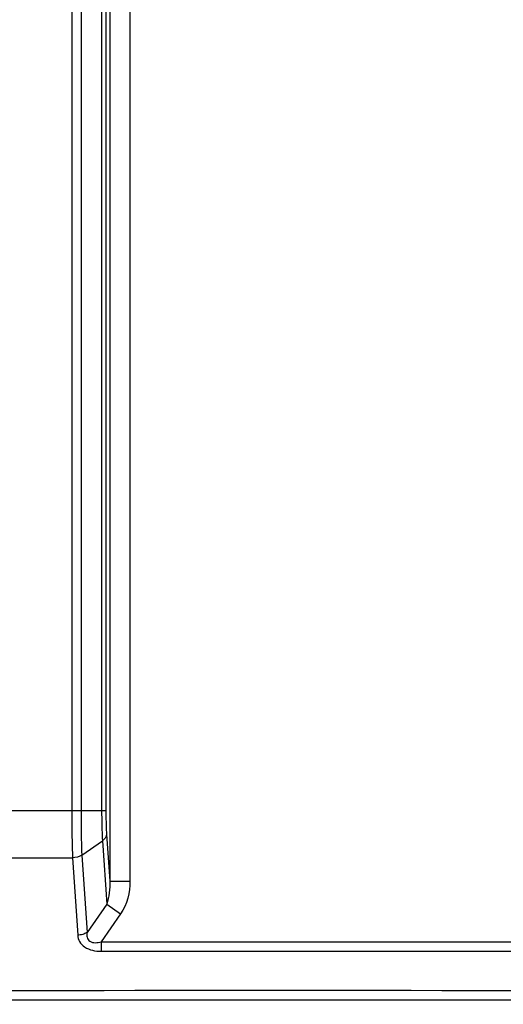
# Model space of a CAD drawing. Units: millimetres. Extents: x 319 to 829, y 2 to 428.
# Drawn here: x 568 to 604, y 315 to 388 of the extents above; entities that cross this region are included whole.
import ezdxf

# ---------------------------------------------------------------- set-up
doc = ezdxf.new("R2010")
doc.units = ezdxf.units.MM
doc.header["$LTSCALE"] = 32.67
doc.layers.get('0').update_dxf_attribs({"linetype": 'CONTINUOUS'})

msp = doc.modelspace()

# ---------------------------------------------------------------- linework, layer by layer
at = {"color": 9, "linetype": 'Continuous'}
for p, q in [((574.484, 393.095), (574.484, 329.144)), ((574.799, 393.161), (574.799, 329.144)), ((575.083, 393.089), (575.083, 323.947)), ((576.579, 393.089), (576.579, 323.947)), ((572.275, 392.533), (572.275, 329.144)), ((572.957, 392.533), (572.957, 329.144)), ((574.799, 329.144), (507.124, 329.144)), ((574.848, 327.414), (575.083, 323.947)), ((573.015, 325.872), (574.539, 326.933)), ((574.539, 326.933), (574.856, 322.238)), ((507.086, 325.671), (572.326, 325.671)), ((572.326, 325.671), (572.713, 319.934)), ((573.015, 325.872), (573.402, 320.149)), ((575.083, 323.947), (576.579, 323.947)), ((574.856, 322.238), (573.402, 320.149)), ((574.856, 322.238), (575.889, 321.519)), ((575.889, 321.519), (574.447, 319.449)), ((574.447, 319.449), (652.423, 319.449)), ((574.447, 318.755), (651.714, 318.755))]:
    msp.add_line(p, q, dxfattribs=at)
for centre, radius, start, end in [((586.815, -9837.658), 10153.496, 89.632887, 90.4528151), ((586.758, -9837.431), 10152.569, 89.6325436, 90.4524862)]:
    msp.add_arc(centre, radius, start, end, dxfattribs=at)
for points, knots in [([(572.275, 329.144), (572.275, 328.826), (572.28, 327.668), (572.297, 326.51), (572.326, 325.671)], [0, 0, 0, 0, 0.274619, 1, 1, 1, 1]), ([(572.957, 329.144), (572.957, 328.844), (572.962, 327.753), (572.982, 326.663), (573.015, 325.872)], [0, 0, 0, 0, 0.27467, 1, 1, 1, 1]), ([(574.484, 329.144), (574.484, 328.941), (574.488, 328.204), (574.507, 327.467), (574.539, 326.933)], [0, 0, 0, 0, 0.274534, 1, 1, 1, 1]), ([(574.799, 329.144), (574.799, 328.985), (574.803, 328.408), (574.82, 327.831), (574.848, 327.414)], [0, 0, 0, 0, 0.274929, 1, 1, 1, 1]), ([(574.848, 327.414), (574.838, 327.274), (574.733, 327.086), (574.584, 326.965), (574.539, 326.934)], [0, 0, 0, 0, 0.721078, 1, 1, 1, 1]), ([(573.402, 320.149), (573.302, 320.087), (573.084, 319.968), (572.838, 319.949), (572.713, 319.934)], [0, 0, 0, 0, 0.484361, 1, 1, 1, 1]), ([(573.402, 320.149), (573.383, 320.031), (573.362, 319.782), (573.684, 319.304), (574.176, 319.378), (574.447, 319.449)], [0, 0, 0, 0, 0.230644, 0.461608, 1, 1, 1, 1]), ([(572.713, 319.934), (572.725, 319.772), (572.813, 319.425), (573.378, 318.863), (574.024, 318.748), (574.447, 318.755)], [0, 0, 0, 0, 0.211616, 0.447942, 1, 1, 1, 1]), ([(574.447, 319.449), (574.427, 319.326), (574.464, 319.092), (574.441, 318.861), (574.447, 318.755)], [0, 0, 0, 0, 0.539471, 1, 1, 1, 1])]:
    msp.add_open_spline(points, degree=3, knots=knots, dxfattribs=at)
for points in [[(573.015, 325.875), (572.817, 325.741), (572.566, 325.676), (572.326, 325.671)], [(575.083, 323.947), (575.099, 323.373), (575.056, 322.777), (574.856, 322.238)], [(576.579, 323.947), (576.579, 323.106), (576.369, 322.21), (575.889, 321.519)]]:
    msp.add_open_spline(points, degree=3, dxfattribs=at)

doc.saveas('drawing.dxf')
